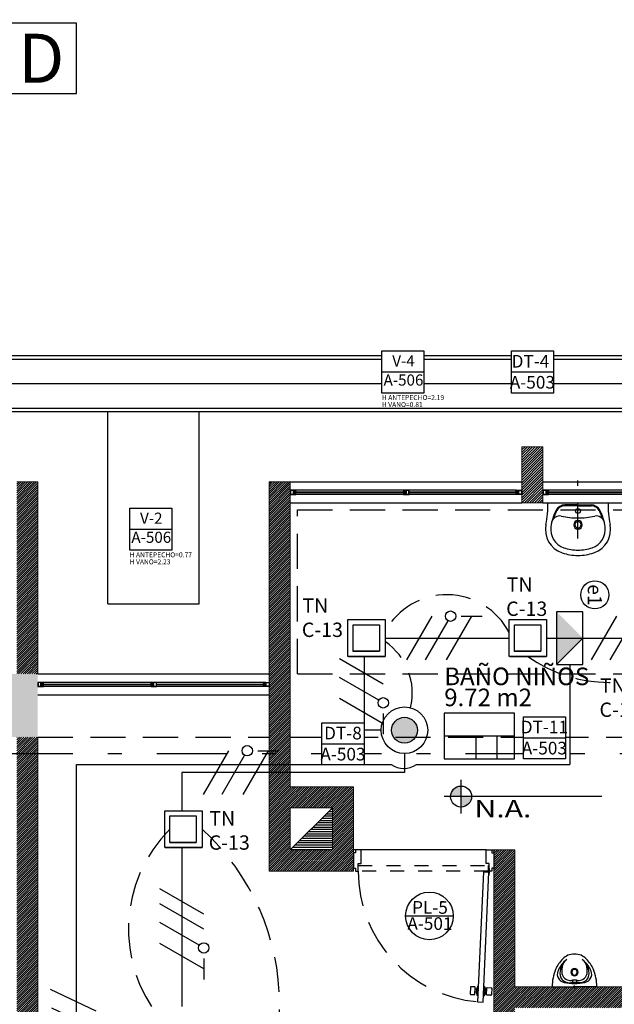
# Model space of a CAD drawing. Units: millimetres. Extents: x 3028 to 4104, y 1462 to 1838.
# Drawn here: x 3056 to 3060, y 1523 to 1530 of the extents above; entities that cross this region are included whole.
import ezdxf
from ezdxf.enums import TextEntityAlignment as Align

# ---------------------------------------------------------------- set-up
doc = ezdxf.new("R2010")
doc.units = ezdxf.units.MM
doc.set_wipeout_variables(frame=1)
for name, pattern in [('CENTER', [2, 1.25, -0.25, 0.25, -0.25]), ('DASHDOT', [1, 0.5, -0.25, 0, -0.25]), ('DASHED2', [0.375, 0.25, -0.125])]:
    doc.linetypes.add(name, pattern=pattern)
for name, color, linetype, lineweight in [('Conductores', 7, 'Continuous', 30), ('Control luminarias', 11, 'DASHED2', 30), ('EL_TUBERIA_NORMAL_PISO', 6, 'DASHED2', 9), ('JGSZ.ATELIER-MUROS', 8, 'Continuous', 0), ('JGSZ.ATELIER-TEXTO1', 8, 'Continuous', 9), ('Sensor_mov_ilum', 50, 'Continuous', 30), ('Textos ctos', 7, 'Continuous', 9), ('tuberia_ilum', 5, 'Continuous', 30)]:
    doc.layers.add(name, color=color, linetype=linetype, lineweight=lineweight)
for name, color, linetype in [('IT_2 Emergencia', 84, 'Continuous'), ('JGSZ.ATELIER-ACHURADO MUROS', 8, 'Continuous'), ('JGSZ.ATELIER-ACHURADOS1', 8, 'Continuous'), ('JGSZ.ATELIER-ANTEPECHOS', 8, 'Continuous'), ('JGSZ.ATELIER-ANTEPECHOS-1', 8, 'Continuous'), ('JGSZ.ATELIER-APARATOS', 8, 'Continuous'), ('JGSZ.ATELIER-COTAS-GENERALES', 8, 'Continuous'), ('JGSZ.ATELIER-DUCTOS HIDRAULICOS', 8, 'Continuous'), ('JGSZ.ATELIER-EJES', 8, 'DASHDOT'), ('JGSZ.ATELIER-PISOS', 8, 'Continuous'), ('JGSZ.ATELIER-PLANO7', 8, 'Continuous'), ('JGSZ.ATELIER-PROYECCION2', 8, 'DASHED2'), ('JGSZ.ATELIER-PROYECCIONES', 8, 'DASHED2'), ('JGSZ.ATELIER-PUERTAS', 8, 'Continuous'), ('JGSZ.ATELIER-REFERENCIA-DETALLES', 4, 'Continuous'), ('JGSZ.ATELIER-REFERENCIAS', 8, 'Continuous'), ('JGSZ.ATELIER-TEXTO2', 8, 'Continuous'), ('JGSZ.ATELIER-VENTANERIA', 8, 'Continuous'), ('Luminarias', 30, 'Continuous')]:
    doc.layers.add(name, color=color, linetype=linetype)
doc.layers.add('JGSZ.ATELIER-ACHURADO FONDO CONCRETO', color=7, linetype='Continuous', true_color=0xc4c4c4)
doc.layers.add('JGSZ.ATELIER-PAPER1', color=8, linetype='Continuous', plot=False)
doc.styles.add('Arial', font='arial.ttf', dxfattribs={"height": 0.087826})
doc.styles.add('ILTEC', font='arial.ttf')
doc.styles.add('JGSZ.ATELIER-3', font='GOTHIC.TTF')
doc.styles.add('texto1', font='swisscl.ttf')
pattern_1 = [(45, (-981799.592109, -612821.445298), (-0.00785772410594, 0.00785772410594), [])]

# ---------------------------------------------------------------- blocks, each defined once
blk = doc.blocks.new('TEX-EJES-VERTICAL')
blk.add_wipeout([(1103762.081, 1283442.8687), (1103762.081, 1283442.3687), (1103762.581, 1283442.3687), (1103762.581, 1283442.8687)]).dxf.layer = 'JGSZ.ATELIER-PAPER1'
at = {"layer": 'JGSZ.ATELIER-EJES', "const_width": 0.05}
blk.add_lwpolyline([(1103762.081, 1283442.3687), (1103762.081, 1283442.8687)], dxfattribs=at)
at = {"layer": 'JGSZ.ATELIER-EJES'}
blk.add_lwpolyline([(1103762.081, 1283442.8687), (1103762.081, 1283442.3687), (1103762.581, 1283442.3687), (1103762.581, 1283442.8687)], close=True, dxfattribs=at)
at = {"layer": 'JGSZ.ATELIER-EJES', "style": 'JGSZ.ATELIER-3'}
blk.add_attdef('X', text='', height=0.28, dxfattribs=at).set_placement((1103762.331, 1283442.6187), align=Align.MIDDLE_CENTER)
blk = doc.blocks.new('ACHURADOS')
at = {"layer": 'JGSZ.ATELIER-ACHURADO FONDO CONCRETO'}
h = blk.add_hatch(color=256, dxfattribs=at)
h.dxf.hatch_style = 1
h.paths.add_polyline_path([(-5.4, -1.37), (-5.85, -1.37), (-5.85, -1.82), (-5.4, -1.82)])
at = {"layer": 'JGSZ.ATELIER-ACHURADO MUROS'}
h = blk.add_hatch(dxfattribs=at)
h.set_pattern_fill('ANSI31', color=256, scale=0.0035)
h.set_pattern_definition(pattern_1)
h.paths.add_polyline_path([(-5.4, -1.37), (-5.55, -1.37), (-5.55, 0), (-5.4, 0)])
h = blk.add_hatch(dxfattribs=at)
h.set_pattern_fill('ANSI31', color=256, scale=0.0035)
h.set_pattern_definition(pattern_1)
h.paths.add_polyline_path([(-3.3, -2.625), (-3.15, -2.625), (-3.15, -2.175), (-3.3, -2.175)])
h.paths.add_polyline_path([(-3.3, -2.175), (-3.6, -2.175), (-3.6, -2.325), (-3.3, -2.325)])
h.paths.add_polyline_path([(-3.15, -2.775), (-3.6, -2.775), (-3.6, -2.625), (-3.15, -2.625)])
h.paths.add_polyline_path([(-3.75, 0), (-3.6, 0), (-3.6, -2.775), (-3.75, -2.775)])
h = blk.add_hatch(dxfattribs=at)
h.set_pattern_fill('ANSI31', color=256, scale=0.0035)
h.set_pattern_definition(pattern_1)
h.paths.add_polyline_path([(-5.4, -8.89), (-5.55, -8.89), (-5.55, -1.82), (-5.4, -1.82)])
h.paths.add_polyline_path([(-5.85, -8.89), (-5.4, -8.89), (-5.4, -9.52), (-5.55, -9.52), (-5.55, -9.04), (-5.7, -9.04), (-5.7, -9.52), (-5.85, -9.52)])
h = blk.add_hatch(dxfattribs=at)
h.set_pattern_fill('ANSI31', color=256, scale=0.0035)
h.set_pattern_definition(pattern_1)
h.paths.add_polyline_path([(0, -3.75), (-1, -3.75), (-1, -3.6), (0, -3.6)])
h.paths.add_polyline_path([(-1, -2.2), (-1.15, -2.2), (-1.15, -5.1493), (-1, -5.1493)])
h.paths.add_polyline_path([(-1.15, -3.7501), (-2, -3.7501), (-2, -3.6), (-1.15, -3.6)])
h.paths.add_polyline_path([(-2, -2.625), (-2.15, -2.625), (-2.15, -5.15), (-2, -5.15)])
h.paths.add_polyline_path([(-2, -5), (-1.8, -5), (-1.8, -5.15), (-2, -5.15)])
blk = doc.blocks.new('P1 Y 2')
at = {"layer": 'JGSZ.ATELIER-ACHURADO MUROS'}
h = blk.add_hatch(dxfattribs=at)
h.set_pattern_fill('LINE', color=8, scale=0.004, angle=45)
h.set_pattern_definition([(45, (-0.15195, 33.560798), (-0.008980256, 0.008980256), [])])
h.paths.add_polyline_path([(-18.4881, 3.5029), (-18.4881, 3.9029), (-18.3381, 3.9029), (-18.3381, 3.5029)])
at = {"layer": 'JGSZ.ATELIER-ACHURADOS1'}
h = blk.add_hatch(color=8, dxfattribs=at)
h.paths.add_polyline_path([(-18.9213, 1.4839, 0.414214), (-18.9963, 1.4089), (-18.9213, 1.4089)])
h.paths.add_polyline_path([(-18.8463, 1.4089), (-18.9213, 1.4089), (-18.9213, 1.3339, 0.414214)])
at = {"color": 8}
for p, q in [((-44.1881, 4.5529), (-15.3239, 4.5529)), ((-18.5413, 1.8404), (-19.0413, 1.8404)), ((-18.8158, 1.8404), (-18.8158, 1.6777)), ((-18.6663, 1.8404), (-18.6663, 1.6777))]:
    blk.add_line(p, q, dxfattribs=at)
blk.add_lwpolyline([(-19.0413, 1.6779), (-18.5413, 1.6779), (-18.5413, 2.0029), (-19.0413, 2.0029)], close=True, dxfattribs=at)
at = {"layer": 'JGSZ.ATELIER-ANTEPECHOS', "color": 8}
for p, q in [((-20.1381, 3.6529), (-18.4881, 3.6529)), ((-18.3381, 3.6529), (-16.6881, 3.6529)), ((-20.1381, 3.5029), (-18.4881, 3.5029)), ((-18.3381, 3.5029), (-16.6881, 3.5029))]:
    blk.add_line(p, q, dxfattribs=at)
at = {"layer": 'JGSZ.ATELIER-ANTEPECHOS-1', "color": 8}
for p, q in [((-21.9381, 2.2829), (-20.2881, 2.2829)), ((-21.9381, 2.1329), (-20.2881, 2.1329))]:
    blk.add_line(p, q, dxfattribs=at)
at = {"layer": 'JGSZ.ATELIER-APARATOS', "color": 8}
for p, q in [((-18.3023, 3.5029), (-17.8739, 3.5029)), ((-18.0881, 3.4879), (-18.182, 3.4879)), ((-18.0881, 3.4826), (-18.182, 3.4826)), ((-18.0881, 3.4879), (-17.9942, 3.4879)), ((-18.0881, 3.4826), (-17.9942, 3.4826)), ((-18.2724, 0.0529), (-18.1131, 0.0529)), ((-18.1031, 0.0529), (-18.123, 0.0529)), ((-18.1131, 0.043), (-18.1131, 0.0629)), ((-17.9537, 0.0529), (-18.1131, 0.0529))]:
    blk.add_line(p, q, dxfattribs=at)
blk.add_circle((-18.0881, 3.4447), 0.0176, dxfattribs=at)
for centre, radius, start, end in [((-19.0116, 3.4929), 0.7094, 348.30643, 0.8093), ((-17.9235, 3.2849), 0.3609, 152.8394, 172.64541), ((-17.9235, 3.2849), 0.3556, 152.8394, 163.02261), ((-18.182, 3.4175), 0.0704, 90, 152.8394), ((-18.182, 3.4175), 0.0651, 90, 152.8394), ((-17.9942, 3.4175), 0.0704, 27.1606, 90), ((-17.9942, 3.4175), 0.0651, 27.1606, 90), ((-18.2526, 3.2849), 0.3556, 16.97739, 27.1606), ((-18.2526, 3.2849), 0.3609, 7.35459, 27.1606), ((-17.1646, 3.4929), 0.7094, 179.1907, 191.69357), ((-18.2197, 3.3522), 0.0572, 140.25749, 167.2021), ((-18.2197, 3.3522), 0.0572, 77.47978, 140.25749), ((-18.0881, 3.9447), 0.5498, 257.47978, 270), ((-18.0881, 3.3465), 0.0307, 90, 270), ((-18.0881, 3.3462), 0.0307, 90, 270), ((-18.0881, 3.9447), 0.5498, 270, 282.52022), ((-18.0881, 3.3465), 0.0307, 270, 90), ((-17.9565, 3.3522), 0.0572, 39.74251, 102.52022), ((-17.9565, 3.3522), 0.0572, 12.7979, 39.74251), ((-18.1446, 3.3134), 0.176, 168.30643, 251.27764), ((-18.1446, 3.3134), 0.138, 171.67718, 251.27764), ((-18.0881, 3.3465), 0.022, 89.99998, 270.00002), ((-18.0881, 3.3465), 0.022, 269.99998, 90.00002), ((-18.0316, 3.3134), 0.138, 288.72236, 8.32282), ((-18.0316, 3.3134), 0.176, 288.72236, 11.69357), ((-18.0881, 3.4801), 0.314, 251.27764, 270), ((-18.0881, 3.4801), 0.314, 270, 288.72236), ((-18.0881, 3.4801), 0.352, 251.27764, 270), ((-18.0881, 3.4801), 0.352, 270, 288.72236), ((-18.1131, 0.1669), 0.1195, 89.99902, 135.93449), ((-18.1131, 0.1669), 0.1195, 44.06355, 89.99902), ((-18.0272, 0.0838), 0.239, 135.93449, 157.24362), ((-18.1989, 0.0838), 0.239, 22.75443, 44.06355), ((-17.9537, 0.0529), 0.3187, 157.24362, 179.99902), ((-18.2724, 0.0529), 0.3187, 359.99902, 22.75442)]:
    blk.add_arc(centre, radius, start, end, dxfattribs=at)
at = {"layer": 'JGSZ.ATELIER-DUCTOS HIDRAULICOS', "color": 8}
blk.add_line((-19.8381, 1.3279), (-20.1381, 1.0279), dxfattribs=at)
at = {"layer": 'JGSZ.ATELIER-DUCTOS HIDRAULICOS', "color": 8, "linetype": 'Continuous'}
for p, q in [((-19.8381, 1.2683), (-19.8976, 1.2683)), ((-19.8381, 1.2842), (-19.8817, 1.2842)), ((-19.8381, 1.3001), (-19.8659, 1.3001)), ((-19.8381, 1.316), (-19.85, 1.316)), ((-19.8381, 1.2048), (-19.9611, 1.2048)), ((-19.8381, 1.2207), (-19.9452, 1.2207)), ((-19.8381, 1.2366), (-19.9294, 1.2366)), ((-19.8381, 1.2525), (-19.9135, 1.2525)), ((-19.8381, 1.1255), (-20.0405, 1.1255)), ((-19.8381, 1.1413), (-20.0246, 1.1413)), ((-19.8381, 1.1572), (-20.0087, 1.1572)), ((-19.8381, 1.1731), (-19.9929, 1.1731)), ((-19.8381, 1.189), (-19.977, 1.189)), ((-19.8381, 1.062), (-20.104, 1.062)), ((-19.8381, 1.0778), (-20.0881, 1.0778)), ((-19.8381, 1.0937), (-20.0722, 1.0937)), ((-19.8381, 1.1096), (-20.0564, 1.1096)), ((-19.8381, 1.0302), (-20.1357, 1.0302)), ((-19.8381, 1.0461), (-20.1199, 1.0461))]:
    blk.add_line(p, q, dxfattribs=at)
at = {"layer": 'JGSZ.ATELIER-EJES'}
blk.add_line((-47.489, 1.7158), (-10.6241, 1.7158), dxfattribs=at)
at = {"layer": 'JGSZ.ATELIER-MUROS', "color": 8}
for p, q in [((-21.9381, 3.6529), (-22.0881, 3.6529)), ((-21.9381, 2.2829), (-21.9381, 3.6529)), ((-21.9381, -5.8671), (-21.9381, 1.8329))]:
    blk.add_line(p, q, dxfattribs=at)
at = {"layer": 'JGSZ.ATELIER-MUROS', "color": 8, "linetype": 'ByBlock'}
for p, q in [((-20.2881, 0.8779), (-20.2881, 3.6529)), ((-20.1381, 3.6529), (-20.2881, 3.6529)), ((-20.1381, 1.4779), (-20.1381, 3.6529)), ((-20.1381, 1.4779), (-19.6881, 1.4779)), ((-19.6881, 1.4779), (-19.6881, 1.0279)), ((-20.1381, 1.3279), (-20.1381, 1.0279)), ((-20.1381, 1.3279), (-19.8381, 1.3279)), ((-19.8381, 1.3279), (-19.8381, 1.0279)), ((-20.1381, 1.0279), (-19.8381, 1.0279)), ((-19.6881, 0.8779), (-19.6881, 1.0279)), ((-18.5381, 1.0279), (-18.6881, 1.0279)), ((-18.6881, -1.4971), (-18.6881, 1.0279)), ((-18.5381, 0.0529), (-18.5381, 1.0279)), ((-19.6881, 0.8779), (-20.2881, 0.8779)), ((-17.6881, 0.053), (-18.5381, 0.0529))]:
    blk.add_line(p, q, dxfattribs=at)
at = {"layer": 'JGSZ.ATELIER-MUROS', "color": 8}
blk.add_lwpolyline([(-18.4881, 3.5029), (-18.4881, 3.9029), (-18.3381, 3.9029), (-18.3381, 3.5029)], close=True, dxfattribs=at)
at = {"layer": 'JGSZ.ATELIER-PISOS', "color": 8}
for p, q in [((-44.1881, 4.5529), (-15.3239, 4.5529)), ((-44.1881, 4.5279), (-15.3173, 4.5279)), ((-44.1881, 4.3529), (-15.2715, 4.3529)), ((-44.1881, 4.1779), (-15.2256, 4.1779)), ((-44.1881, 4.1529), (-21.4381, 4.1529)), ((-21.4381, 2.7829), (-21.4381, 4.1529)), ((-21.4381, 4.1529), (-15.2191, 4.1529)), ((-20.7881, 2.7829), (-20.7881, 4.1529)), ((-21.4381, 2.7829), (-20.7881, 2.7829)), ((-19.6744, 1.0279), (-19.6881, 1.0279)), ((-18.7429, 1.0279), (-19.6333, 1.0279)), ((-18.7018, 1.0279), (-18.6881, 1.0279))]:
    blk.add_line(p, q, dxfattribs=at)
at = {"layer": 'JGSZ.ATELIER-PLANO7', "color": 8}
for p, q in [((-18.1266, 0.0999), (-18.1266, 0.084)), ((-18.0995, 0.0999), (-18.1266, 0.0999)), ((-18.0995, 0.084), (-18.1266, 0.084)), ((-18.0995, 0.0999), (-18.0995, 0.084))]:
    blk.add_line(p, q, dxfattribs=at)
for centre, radius, start, end in [((-18.0539, 0.0943), 0.1909, 131.15591, 158.59325), ((-18.1016, 0.1531), 0.1153, 125.66592, 190.46616), ((-18.1228, 0.1817), 0.0797, 126.5083, 167.48312), ((-18.1245, 0.1531), 0.1153, 349.53189, 54.33212), ((-18.1033, 0.1817), 0.0797, 12.51493, 53.48975), ((-18.1723, 0.0943), 0.1909, 21.4048, 48.84213), ((-18.176, 0.1422), 0.0597, 158.59325, 259.77552), ((-18.045, 0.1645), 0.1593, 167.48312, 179.22262), ((-18.1247, 0.1656), 0.0797, 179.22262, 197.97077), ((-18.1398, 0.1606), 0.0637, 197.97077, 274.48266), ((-18.1131, 0.1565), 0.0259, 89.99902, 269.99902), ((-18.1131, 0.1565), 0.0199, 89.99902, 269.99902), ((-18.1131, 0.1565), 0.0259, 269.99902, 89.99902), ((-18.1131, 0.1565), 0.0199, 269.99902, 89.99902), ((-18.0863, 0.1606), 0.0637, 265.51539, 342.02728), ((-18.0501, 0.1422), 0.0597, 280.22253, 21.4048), ((-18.1014, 0.1656), 0.0797, 342.02728, 0.77542), ((-18.1811, 0.1645), 0.1593, 0.77542, 12.51493), ((-18.1562, 0.143), 0.0597, 190.46614, 254.49764), ((-18.1131, 0.4911), 0.4143, 259.77552, 269.99902), ((-18.1466, 0.1776), 0.0956, 254.49764, 282.08862), ((-18.1131, -0.1809), 0.2788, 92.78306, 94.48266), ((-18.1131, 0.4911), 0.4143, 269.99902, 280.22253), ((-18.1131, -0.1809), 0.2788, 85.51539, 87.21499), ((-18.0995, 0.0792), 0.00478, 78.49319, 89.99902), ((-18.0795, 0.1776), 0.0956, 258.49319, 285.5004), ((-18.0699, 0.143), 0.0597, 285.5004, 349.53191)]:
    blk.add_arc(centre, radius, start, end, dxfattribs=at)
at = {"layer": 'JGSZ.ATELIER-PROYECCION2', "color": 8}
for p, q in [((-20.0881, 2.2829), (-20.0881, 3.4529)), ((-20.0881, 3.4529), (-16.9881, 3.4529)), ((-20.0881, 2.2829), (-17.0381, 2.2829)), ((-21.9381, 1.8329), (-20.2881, 1.8329)), ((-20.1381, 1.8329), (-17.0381, 1.8329))]:
    blk.add_line(p, q, dxfattribs=at)
at = {"layer": 'JGSZ.ATELIER-PROYECCION2', "color": 8, "ltscale": 0.1}
blk.add_lwpolyline([(-19.6538, 0.8779), (-19.6538, 0.9179), (-18.7273, 0.9179), (-18.7273, 0.8779)], close=True, dxfattribs=at)
at = {"layer": 'JGSZ.ATELIER-PROYECCION2', "color": 8}
blk.add_arc((-18.7223, 0.8743), 0.9315, 179.78175, 265.00737, dxfattribs=at)
at = {"layer": 'JGSZ.ATELIER-PROYECCIONES', "color": 8}
blk.add_line((-18.0881, 3.2483), (-18.0881, 3.6624), dxfattribs=at)
at = {"layer": 'JGSZ.ATELIER-PUERTAS', "color": 8}
for p, q in [((-19.6744, 1.0073), (-19.6881, 1.0073)), ((-19.6881, 1.0073), (-19.6881, 0.8984)), ((-19.6333, 1.0279), (-19.6744, 1.0279)), ((-19.6744, 1.0279), (-19.6744, 1.0073)), ((-19.6333, 0.9327), (-19.6333, 1.0279)), ((-18.7429, 0.9327), (-18.7429, 1.0279)), ((-18.7429, 1.0279), (-18.7018, 1.0279)), ((-18.7018, 1.0279), (-18.7018, 1.0073)), ((-18.7018, 1.0073), (-18.6881, 1.0073)), ((-18.6881, 1.0073), (-18.6881, 0.8984)), ((-19.6538, 0.8779), (-19.6538, 0.9327)), ((-19.6538, 0.9327), (-19.6333, 0.9327)), ((-18.7223, 0.9327), (-18.7429, 0.9327)), ((-18.7223, 0.8779), (-18.7223, 0.9327)), ((-19.6881, 0.8984), (-19.6744, 0.8984)), ((-19.6744, 0.8984), (-19.6744, 0.8779)), ((-19.6744, 0.8779), (-19.6538, 0.8779)), ((-18.7627, 0.8713), (-18.8034, -0.0545)), ((-18.7635, -0.0563), (-18.7228, 0.8695)), ((-18.7625, 0.8713), (-18.7228, 0.8695)), ((-18.7018, 0.8779), (-18.7223, 0.8779)), ((-18.7018, 0.8984), (-18.7018, 0.8779)), ((-18.6881, 0.8984), (-18.7018, 0.8984)), ((-18.8034, -0.0545), (-18.7635, -0.0563))]:
    blk.add_line(p, q, dxfattribs=at)
at = {"layer": 'JGSZ.ATELIER-PUERTAS', "color": 8, "linetype": 'Continuous'}
for p, q in [((-18.7256, 0.8711), (-18.7256, 0.897)), ((-18.7256, 0.897), (-18.7223, 0.897)), ((-18.7235, 0.8485), (-18.7225, 0.8697)), ((-18.7202, 0.8484), (-18.7235, 0.8485)), ((-18.7223, 0.897), (-18.7223, 0.8779)), ((-18.7202, 0.8484), (-18.7191, 0.8727)), ((-18.8545, 0.0502), (-18.8566, 0.0013)), ((-18.8229, 0.0516), (-18.8516, 0.0528)), ((-18.8225, -0.0002), (-18.8203, 0.0487)), ((-18.8219, 0.0134), (-18.8209, 0.0351)), ((-18.812, 0.0129), (-18.8219, 0.0134)), ((-18.8209, 0.0351), (-18.8105, 0.0347)), ((-18.8103, 0.0391), (-18.8117, 0.0075)), ((-18.8117, 0.0075), (-18.8055, -0.0092)), ((-18.8026, 0.0566), (-18.8103, 0.0391)), ((-18.8055, -0.0092), (-18.8026, 0.0566)), ((-18.8026, 0.0566), (-18.7986, 0.0564)), ((-18.7544, 0.0545), (-18.7587, 0.0547)), ((-18.7573, -0.0113), (-18.7544, 0.0545)), ((-18.7496, 0.0047), (-18.7573, -0.0113)), ((-18.7544, 0.0545), (-18.7482, 0.0364)), ((-18.7482, 0.0364), (-18.7496, 0.0047)), ((-18.7489, 0.0101), (-18.739, 0.0097)), ((-18.738, 0.0315), (-18.7484, 0.0319)), ((-18.7396, -0.0039), (-18.7374, 0.0451)), ((-18.739, 0.0097), (-18.738, 0.0315)), ((-18.7346, 0.0477), (-18.7059, 0.0464)), ((-18.7033, 0.0436), (-18.7054, -0.0054)), ((-18.854, -0.0016), (-18.8253, -0.0029)), ((-18.8015, -0.0094), (-18.8055, -0.0092)), ((-18.7616, -0.0111), (-18.7573, -0.0113)), ((-18.7083, -0.008), (-18.737, -0.0067))]:
    blk.add_line(p, q, dxfattribs=at)
for radius in [0.00356, 0.00324]:
    blk.add_circle((-18.7223, 0.8743), radius, dxfattribs=at)
for centre, start, end in [((-18.8539, 0.0011), 177.4825, 267.4825), ((-18.8517, 0.0501), 87.4825, 177.4825), ((-18.823, 0.0488), 357.4825, 87.4825), ((-18.7347, 0.045), 87.4825, 177.4825), ((-18.706, 0.0437), 357.4825, 87.4825), ((-18.8252, -0.0001), 267.4825, 357.4825), ((-18.7368, -0.004), 177.4825, 267.4825), ((-18.7081, -0.0053), 267.4825, 357.4825)]:
    blk.add_arc(centre, 0.00273, start, end, dxfattribs=at)
at = {"layer": 'JGSZ.ATELIER-REFERENCIAS', "color": 8}
for p, q in [((-18.9213, 1.2889), (-18.9213, 1.5289)), ((-17.9183, 1.4089), (-19.0413, 1.4089)), ((-19.3167, 0.5574), (-18.9767, 0.5574))]:
    blk.add_line(p, q, dxfattribs=at)
for centre, radius in [((-18.9213, 1.4089), 0.075), ((-19.1467, 0.5579), 0.17)]:
    blk.add_circle(centre, radius, dxfattribs=at)
at = {"layer": 'JGSZ.ATELIER-VENTANERIA', "color": 8}
for p, q in [((-18.5281, 3.5929), (-20.0981, 3.5929)), ((-20.0961, 3.5809), (-19.3233, 3.5809)), ((-19.291, 3.5809), (-18.5301, 3.5809)), ((-16.7281, 3.5929), (-18.2981, 3.5929)), ((-18.2961, 3.5809), (-17.5233, 3.5809)), ((-18.5281, 3.5629), (-20.0981, 3.5629)), ((-19.3233, 3.5749), (-20.0961, 3.5749)), ((-18.5301, 3.5749), (-19.291, 3.5749)), ((-16.7281, 3.5629), (-18.2981, 3.5629)), ((-17.5233, 3.5749), (-18.2961, 3.5749)), ((-20.3281, 2.2229), (-21.8981, 2.2229)), ((-20.3281, 2.1929), (-21.8981, 2.1929)), ((-21.8961, 2.2109), (-21.1233, 2.2109)), ((-21.1233, 2.2049), (-21.8961, 2.2049)), ((-21.091, 2.2109), (-20.3301, 2.2109)), ((-20.3301, 2.2049), (-21.091, 2.2049))]:
    blk.add_line(p, q, dxfattribs=at)
at = {"layer": 'JGSZ.ATELIER-VENTANERIA', "color": 8, "flags": 128}
for points in [[(-20.0981, 3.5629), (-20.0981, 3.5709), (-20.1001, 3.5709), (-20.1001, 3.5649), (-20.114, 3.5649), (-20.114, 3.5909), (-20.1001, 3.5909), (-20.1001, 3.5849), (-20.0981, 3.5849), (-20.0981, 3.5929), (-20.116, 3.5929), (-20.1381, 3.5929), (-20.1381, 3.5629), (-20.1201, 3.5629)], [(-20.1361, 3.5649), (-20.116, 3.5649), (-20.116, 3.5909), (-20.1361, 3.5909)], [(-20.1088, 3.5709), (-20.1001, 3.5709), (-20.0961, 3.5709), (-20.0961, 3.5749), (-20.1058, 3.5749), (-20.1058, 3.5809), (-20.0961, 3.5809), (-20.0961, 3.5849), (-20.1001, 3.5849), (-20.1088, 3.5849), (-20.1088, 3.5749)], [(-19.3203, 3.5849), (-19.329, 3.5849), (-19.333, 3.5849), (-19.333, 3.5809), (-19.3233, 3.5809), (-19.3233, 3.5749), (-19.333, 3.5749), (-19.333, 3.5709), (-19.329, 3.5709), (-19.3203, 3.5709), (-19.3203, 3.5809)], [(-19.331, 3.5929), (-19.331, 3.5849), (-19.329, 3.5849), (-19.329, 3.5909), (-19.3151, 3.5909), (-19.3151, 3.5649), (-19.329, 3.5649), (-19.329, 3.5709), (-19.331, 3.5709), (-19.331, 3.5629), (-19.3131, 3.5629), (-19.291, 3.5629), (-19.291, 3.5929), (-19.309, 3.5929)], [(-19.293, 3.5909), (-19.3131, 3.5909), (-19.3131, 3.5649), (-19.293, 3.5649)], [(-18.5174, 3.5709), (-18.5261, 3.5709), (-18.5301, 3.5709), (-18.5301, 3.5749), (-18.5204, 3.5749), (-18.5204, 3.5809), (-18.5301, 3.5809), (-18.5301, 3.5849), (-18.5261, 3.5849), (-18.5174, 3.5849), (-18.5174, 3.5749)], [(-18.5281, 3.5629), (-18.5281, 3.5709), (-18.5261, 3.5709), (-18.5261, 3.5649), (-18.5121, 3.5649), (-18.5121, 3.5909), (-18.5261, 3.5909), (-18.5261, 3.5849), (-18.5281, 3.5849), (-18.5281, 3.5929), (-18.5101, 3.5929), (-18.4881, 3.5929), (-18.4881, 3.5629), (-18.506, 3.5629)], [(-18.4901, 3.5649), (-18.5101, 3.5649), (-18.5101, 3.5909), (-18.4901, 3.5909)], [(-18.2981, 3.5629), (-18.2981, 3.5709), (-18.3001, 3.5709), (-18.3001, 3.5649), (-18.314, 3.5649), (-18.314, 3.5909), (-18.3001, 3.5909), (-18.3001, 3.5849), (-18.2981, 3.5849), (-18.2981, 3.5929), (-18.316, 3.5929), (-18.3381, 3.5929), (-18.3381, 3.5629), (-18.3201, 3.5629)], [(-18.3361, 3.5649), (-18.316, 3.5649), (-18.316, 3.5909), (-18.3361, 3.5909)], [(-18.3088, 3.5709), (-18.3001, 3.5709), (-18.2961, 3.5709), (-18.2961, 3.5749), (-18.3058, 3.5749), (-18.3058, 3.5809), (-18.2961, 3.5809), (-18.2961, 3.5849), (-18.3001, 3.5849), (-18.3088, 3.5849), (-18.3088, 3.5749)], [(-21.8981, 2.1929), (-21.8981, 2.2009), (-21.9001, 2.2009), (-21.9001, 2.1949), (-21.914, 2.1949), (-21.914, 2.2209), (-21.9001, 2.2209), (-21.9001, 2.2149), (-21.8981, 2.2149), (-21.8981, 2.2229), (-21.916, 2.2229), (-21.9381, 2.2229), (-21.9381, 2.1929), (-21.9201, 2.1929)], [(-21.9361, 2.1949), (-21.916, 2.1949), (-21.916, 2.2209), (-21.9361, 2.2209)], [(-21.9088, 2.2009), (-21.9001, 2.2009), (-21.8961, 2.2009), (-21.8961, 2.2049), (-21.9058, 2.2049), (-21.9058, 2.2109), (-21.8961, 2.2109), (-21.8961, 2.2149), (-21.9001, 2.2149), (-21.9088, 2.2149), (-21.9088, 2.2049)], [(-21.1203, 2.2149), (-21.129, 2.2149), (-21.133, 2.2149), (-21.133, 2.2109), (-21.1233, 2.2109), (-21.1233, 2.2049), (-21.133, 2.2049), (-21.133, 2.2009), (-21.129, 2.2009), (-21.1203, 2.2009), (-21.1203, 2.2109)], [(-21.131, 2.2229), (-21.131, 2.2149), (-21.129, 2.2149), (-21.129, 2.2209), (-21.1151, 2.2209), (-21.1151, 2.1949), (-21.129, 2.1949), (-21.129, 2.2009), (-21.131, 2.2009), (-21.131, 2.1929), (-21.1131, 2.1929), (-21.091, 2.1929), (-21.091, 2.2229), (-21.109, 2.2229)], [(-21.093, 2.2209), (-21.1131, 2.2209), (-21.1131, 2.1949), (-21.093, 2.1949)], [(-20.3174, 2.2009), (-20.3261, 2.2009), (-20.3301, 2.2009), (-20.3301, 2.2049), (-20.3204, 2.2049), (-20.3204, 2.2109), (-20.3301, 2.2109), (-20.3301, 2.2149), (-20.3261, 2.2149), (-20.3174, 2.2149), (-20.3174, 2.2049)], [(-20.3281, 2.1929), (-20.3281, 2.2009), (-20.3261, 2.2009), (-20.3261, 2.1949), (-20.3121, 2.1949), (-20.3121, 2.2209), (-20.3261, 2.2209), (-20.3261, 2.2149), (-20.3281, 2.2149), (-20.3281, 2.2229), (-20.3101, 2.2229), (-20.2881, 2.2229), (-20.2881, 2.1929), (-20.306, 2.1929)], [(-20.2901, 2.1949), (-20.3101, 2.1949), (-20.3101, 2.2209), (-20.2901, 2.2209)]]:
    blk.add_lwpolyline(points, close=True, dxfattribs=at)
at = {"layer": 'JGSZ.ATELIER-EJES'}
ref = blk.add_blockref('TEX-EJES-VERTICAL', (-1103781.9312, -1283437.9354), dxfattribs=dict(at, rotation=0.000103248346434))
ref.add_attrib('X', 'D', dxfattribs={"height": 0.35, "rotation": 0.0001, "style": 'JGSZ.ATELIER-3'}).set_placement((-21.9131, 6.6723), align=Align.MIDDLE_CENTER)
at = {"layer": 'JGSZ.ATELIER-MUROS', "color": 8}
blk.add_blockref('ACHURADOS', (-16.5381, 3.6529), dxfattribs=at)
at = {"color": 8, "style": 'texto1'}
for tag, height, p in [('10', 0.1191, (-43.1562, 3.922)), ('10', 0.1191, (-33.1203, 3.922)), ('10', 0.1191, (-16.1701, 3.922)), ('D-01', 0.09, (-43.2884, 3.7584)), ('M1', 0.09, (-43.1059, 3.7584)), ('C1', 0.09, (-42.962, 3.7584)), ('D-01', 0.09, (-33.2525, 3.7584)), ('M1', 0.09, (-33.0701, 3.7584)), ('C1', 0.09, (-32.9262, 3.7584)), ('D-01', 0.09, (-16.3023, 3.7584)), ('M1', 0.09, (-16.1199, 3.7584)), ('C1', 0.09, (-15.976, 3.7584)), ('10', 0.1191, (-29.9403, 3.2058)), ('D-01', 0.09, (-30.0725, 3.0422)), ('M1', 0.09, (-29.8901, 3.0422)), ('C1', 0.09, (-29.7461, 3.0422)), ('10', 0.1191, (-18.7913, 1.9228)), ('D-01', 0.09, (-18.9235, 1.7592)), ('M1', 0.09, (-18.741, 1.7592)), ('C1', 0.09, (-18.5971, 1.7592)), ('10', 0.1191, (-21.442, -0.967, 0)), ('D-01', 0.09, (-21.5742, -1.1307, 0)), ('M1', 0.09, (-21.3918, -1.1307, 0)), ('C1', 0.09, (-21.2479, -1.1307, 0)), ('10', 0.1191, (-18.7913, -2.1058)), ('D-01', 0.09, (-18.9235, -2.2695)), ('M1', 0.09, (-18.741, -2.2695)), ('C1', 0.09, (-18.5971, -2.2695)), ('10', 0.1191, (-35.9592, -3.8309)), ('10', 0.1191, (-33.589, -3.8309)), ('10', 0.1191, (-23.2977, -3.8309)), ('D-01', 0.09, (-36.0914, -3.9945)), ('M1', 0.09, (-35.9089, -3.9945)), ('C1', 0.09, (-35.765, -3.9945)), ('D-01', 0.09, (-33.7213, -3.9945)), ('M1', 0.09, (-33.5388, -3.9945)), ('C1', 0.09, (-33.3949, -3.9945)), ('D-01', 0.09, (-23.4299, -3.9945)), ('M1', 0.09, (-23.2475, -3.9945)), ('C1', 0.09, (-23.1036, -3.9945)), ('10', 0.1191, (-16.1701, -5.5933)), ('10', 0.1191, (-18.8497, -5.6712)), ('D-01', 0.09, (-16.3023, -5.7569)), ('M1', 0.09, (-16.1199, -5.7569)), ('C1', 0.09, (-15.976, -5.7569)), ('D-01', 0.09, (-18.9819, -5.8348)), ('M1', 0.09, (-18.7994, -5.8348)), ('C1', 0.09, (-18.6555, -5.8348)), ('10', 0.1191, (-39.2497, -6.7192)), ('D-01', 0.09, (-39.3819, -6.8828)), ('M1', 0.09, (-39.1995, -6.8828)), ('C1', 0.09, (-39.0556, -6.8828)), ('10', 0.1191, (-39.2497, -8.859)), ('D-01', 0.09, (-39.3819, -9.0226)), ('M1', 0.09, (-39.1995, -9.0226)), ('C1', 0.09, (-39.0556, -9.0226)), ('10', 0.1191, (-18.8497, -9.5028)), ('D-01', 0.09, (-18.9819, -9.6664)), ('M1', 0.09, (-18.7994, -9.6664)), ('C1', 0.09, (-18.6555, -9.6664))]:
    blk.add_attdef(tag, text='', height=height, rotation=0.00001, dxfattribs=at).set_placement(p, align=Align.MIDDLE)
at = {"layer": 'JGSZ.ATELIER-TEXTO1', "color": 8, "style": 'JGSZ.ATELIER-3'}
for s, p in [('H VANO=0.81', (-19.4857, 4.1858)), ('H VANO=2.23', (-21.283, 3.0648))]:
    blk.add_text(s, height=0.035, rotation=359.99842, dxfattribs=at).set_placement(p)
at = {"layer": 'JGSZ.ATELIER-TEXTO1', "color": 8, "style": 'texto1', "width": 1.27257}
blk.add_text('N.A.', height=0.124, dxfattribs=at).set_placement((-18.8263, 1.2607))
at = {"layer": 'JGSZ.ATELIER-TEXTO1', "color": 8, "style": 'texto1', "width": 2.369188}
for p, p2 in [((-18.8263, 1.4395), (-18.1325, 1.447)), ((-21.4771, -1.4445, 0), (-20.7833, -1.4369, 0)), ((-18.8263, -2.5892), (-18.1325, -2.5816)), ((-35.9942, -4.3142), (-35.3005, -4.3067)), ((-33.6241, -4.3142), (-32.9303, -4.3067)), ((-23.3328, -4.3142), (-22.639, -4.3067)), ((-18.0004, -5.7654), (-17.3066, -5.7578)), ((-39.2848, -7.1967), (-38.591, -7.1891)), ((-21.1593, -7.1865), (-20.4655, -7.1789)), ((-16.2953, -7.1865), (-15.6015, -7.1789)), ((-16.2953, -9.1365), (-15.6015, -9.1289)), ((-39.2848, -9.3365), (-38.591, -9.3289)), ((-33.1684, -9.4865), (-32.4746, -9.4789)), ((-26.3073, -9.4865), (-25.6135, -9.4789)), ((-23.7407, -11.7865), (-23.0469, -11.7789)), ((-13.179, -11.7865), (-12.4853, -11.7789)), ((-23.7407, -14.0865), (-23.0469, -14.0789)), ((-39.2848, -14.9248), (-38.591, -14.9172))]:
    blk.add_attdef('PISO', text='', height=0.124, rotation=0.62629, dxfattribs=at).set_placement(p, p2, align=Align.FIT)
at = {"layer": 'JGSZ.ATELIER-TEXTO1', "color": 8, "style": 'texto1', "width": 1.434342}
for p, p2 in [((-18.4213, 1.2525), (-17.9144, 1.2525)), ((-21.0721, -1.6315, 0), (-20.5652, -1.6315, 0)), ((-18.4213, -2.7762), (-17.9144, -2.7762)), ((-35.5892, -4.5012), (-35.0823, -4.5012)), ((-33.2191, -4.5012), (-32.7122, -4.5012)), ((-22.9278, -4.5012), (-22.4209, -4.5012)), ((-17.5954, -5.9524), (-17.0885, -5.9524)), ((-38.8797, -7.3837), (-38.3729, -7.3837)), ((-20.7543, -7.3735), (-20.2474, -7.3735)), ((-15.8902, -7.3735), (-15.3834, -7.3735)), ((-15.8902, -9.3235), (-15.3834, -9.3235)), ((-38.8797, -9.5235), (-38.3729, -9.5235)), ((-32.7634, -9.6735), (-32.2565, -9.6735)), ((-25.9023, -9.6735), (-25.3954, -9.6735)), ((-23.3356, -11.9735), (-22.8287, -11.9735)), ((-12.774, -11.9735), (-12.2671, -11.9735)), ((-23.3356, -14.2735), (-22.8287, -14.2735)), ((-38.8797, -15.1118), (-38.3729, -15.1118))]:
    blk.add_attdef('NIVEL', text='', height=0.124, dxfattribs=at).set_placement(p, p2, align=Align.FIT)
at = {"layer": 'JGSZ.ATELIER-TEXTO2', "color": 8, "style": 'texto1'}
for s, p in [('BAÑO NIÑOS', (-19.0413, 2.2029)), ('9.72 m2', (-19.0413, 2.0529))]:
    blk.add_text(s, height=0.12564, rotation=0.00001, dxfattribs=at).set_placement(p)
at = {"layer": 'JGSZ.ATELIER-TEXTO2', "color": 8, "linetype": 'CENTER', "style": 'texto1'}
for s, p in [('PL-5', (-19.1431, 0.5735)), ('A-501', (-19.1433, 0.4585))]:
    blk.add_text(s, height=0.09, rotation=359.76798, dxfattribs=at).set_placement(p, align=Align.CENTER)
at = {"color": 8, "lineweight": 0}
for points in [[(-19.4857, 4.5858), (-19.1857, 4.5858), (-19.1857, 4.2858), (-19.4857, 4.2858)], [(-18.5631, 4.5858), (-18.2631, 4.5858), (-18.2631, 4.2858), (-18.5631, 4.2858)], [(-21.283, 3.4648), (-20.983, 3.4648), (-20.983, 3.1648), (-21.283, 3.1648)], [(-18.4776, 1.9779), (-18.1776, 1.9779), (-18.1776, 1.6779), (-18.4776, 1.6779)], [(-19.9131, 1.9349), (-19.6131, 1.9349), (-19.6131, 1.6349), (-19.9131, 1.6349)]]:
    blk.add_wipeout(points, dxfattribs=at).dxf.layer = 'JGSZ.ATELIER-REFERENCIA-DETALLES'
at = {"layer": 'JGSZ.ATELIER-REFERENCIAS', "color": 8}
for p, q in [((-19.4857, 4.4358), (-19.1857, 4.4358)), ((-18.5631, 4.4358), (-18.2631, 4.4358)), ((-21.283, 3.3148), (-20.983, 3.3148)), ((-18.4775, 1.8279), (-18.1776, 1.8279)), ((-19.9131, 1.7849), (-19.6131, 1.7849))]:
    blk.add_line(p, q, dxfattribs=at)
for points in [[(-19.4857, 4.5858), (-19.1857, 4.5858), (-19.1857, 4.2858), (-19.4857, 4.2858)], [(-18.5631, 4.5858), (-18.2631, 4.5858), (-18.2631, 4.2858), (-18.5631, 4.2858)], [(-21.283, 3.4648), (-20.983, 3.4648), (-20.983, 3.1648), (-21.283, 3.1648)], [(-18.4776, 1.9779), (-18.1776, 1.9779), (-18.1776, 1.6779), (-18.4776, 1.6779)], [(-19.9131, 1.9349), (-19.6131, 1.9349), (-19.6131, 1.6349), (-19.9131, 1.6349)]]:
    blk.add_lwpolyline(points, close=True, dxfattribs=at)
at = {"layer": 'JGSZ.ATELIER-TEXTO1', "color": 8, "style": 'JGSZ.ATELIER-3'}
for s, p in [('H ANTEPECHO=2.19', (-19.4857, 4.2358)), ('H ANTEPECHO=0.77', (-21.283, 3.1148))]:
    blk.add_text(s, height=0.035, rotation=359.99842, dxfattribs=at).set_placement(p)
at = {"layer": 'JGSZ.ATELIER-TEXTO2', "color": 8, "linetype": 'CENTER', "style": 'texto1'}
for s, p in [('V-4', (-19.3316, 4.4748)), ('A-506', (-19.3316, 4.3387)), ('V-2', (-21.1289, 3.3537)), ('A-506', (-21.1289, 3.2176))]:
    blk.add_text(s, height=0.07941, rotation=0.0583, dxfattribs=at).set_placement(p, align=Align.CENTER)
for s, p in [('DT-4 ', (-18.4131, 4.4672)), ('A-503', (-18.4131, 4.3172)), ('DT-8', (-19.7631, 1.8163)), ('DT-11', (-18.3276, 1.8593)), ('A-503', (-19.7631, 1.6663)), ('A-503', (-18.3276, 1.7093))]:
    blk.add_text(s, height=0.09, dxfattribs=at).set_placement(p, align=Align.CENTER)
blk = doc.blocks.new('Sensor_mov_ilum')
at = {"layer": 'Sensor_mov_ilum'}
h = blk.add_hatch(color=256, dxfattribs=at)
h.dxf.hatch_style = 1
edge = h.paths.add_edge_path()
edge.add_arc((186.2832, 153.1819), 0.1189, 0, 360)
at = {"layer": 'Sensor_mov_ilum', "color": 1}
for radius in [0.2145, 0.1189]:
    blk.add_circle((186.2832, 153.1819), radius, dxfattribs=at)
blk = doc.blocks.new('Electrocontrol led 15W')
for p, q in [((977979.2608, 665155.2661), (977979.5233, 665155.2661)), ((977979.297, 665155.2292), (977979.4858, 665155.2292)), ((977979.2642, 665155.0036), (977979.5267, 665155.0036)), ((977979.2959, 665155.0404), (977979.4847, 665155.0404))]:
    blk.add_line(p, q)
at = {"layer": 'Luminarias'}
for points in [[(977979.2608, 665155.2661), (977979.5267, 665155.2661), (977979.5267, 665155.0036), (977979.2608, 665155.0036)], [(977979.297, 665155.2292), (977979.4847, 665155.2292), (977979.4847, 665155.0404), (977979.297, 665155.0404)]]:
    blk.add_lwpolyline(points, close=True, dxfattribs=at)
blk = doc.blocks.new('TEXTO CTO')
at = {"layer": 'Textos ctos', "style": 'Arial'}
for tag, p in [('T-AC-P1_001', (211.7778, -50.2391)), ('T-AC-P1_002', (211.7741, -50.4117))]:
    blk.add_attdef(tag, p, '', height=0.1025, dxfattribs=at)
blk = doc.blocks.new('3F')
at = {"layer": 'Conductores'}
for points in [[(-0.1931, 0.1561), (-0.3734, -0.1561)], [(0.0901, 0.1561), (-0.0901, -0.1561)], [(0.0155, 0.1561), (0.1647, 0.1561)], [(-0.0781, 0.124), (-0.2398, -0.1561)]]:
    blk.add_lwpolyline(points, dxfattribs=at)
blk.add_circle((-0.0595, 0.1561), 0.0371, dxfattribs=at)
blk = doc.blocks.new('4F')
at = {"layer": 'Conductores'}
for points in [[(-0.3013, 0.1561), (-0.4816, -0.1561)], [(-0.1931, 0.1561), (-0.3734, -0.1561)], [(0.0901, 0.1561), (-0.0901, -0.1561)], [(0.0155, 0.1561), (0.1647, 0.1561)], [(-0.0781, 0.124), (-0.2398, -0.1561)]]:
    blk.add_lwpolyline(points, dxfattribs=at)
blk.add_circle((-0.0595, 0.1561), 0.0371, dxfattribs=at)

msp = doc.modelspace()

# ---------------------------------------------------------------- block references
at = {"layer": 'JGSZ.ATELIER-COTAS-GENERALES'}
msp.add_blockref('P1 Y 2', (3078.2136, 1522.6473), dxfattribs=at)

# ---------------------------------------------------------------- next in the draw order: hatches: boundary and pattern name
at = {"layer": 'IT_2 Emergencia'}
msp.add_hatch(color=256, dxfattribs=at).paths.add_polyline_path([(3060.1604, 1525.1861), (3059.9729, 1525.3736), (3059.9729, 1524.9986)])

# ---------------------------------------------------------------- next in the draw order: linework, layer by layer
at = {"layer": 'Control luminarias'}
for centre, radius, start, end in [((3059.1907, 1524.9925), 0.5024, 27.62082, 150.87714), ((3058.498, 1524.7928), 0.4468, 346.5754, 55.38406), ((3060.3447, 1525.8591), 0.9891, 234.39542, 305.60458), ((3057.9295, 1523.1113), 1.0078, 135.00367, 219.54819), ((3056.3037, 1522.5718), 1.6953, 312.38725, 47.61275)]:
    msp.add_arc(centre, radius, start, end, dxfattribs=at)
at = {"layer": 'IT_2 Emergencia'}
for p, q in [((3059.9728, 1525.3739), (3059.9728, 1524.9989)), ((3060.1603, 1525.3739), (3059.9728, 1525.3739)), ((3060.1604, 1524.9986), (3060.1604, 1525.3736)), ((3060.1604, 1525.1861), (3059.9729, 1524.9986)), ((3059.9729, 1524.9986), (3060.1604, 1524.9986))]:
    msp.add_line(p, q, dxfattribs=at)
at = {"layer": 'IT_2 Emergencia', "color": 7}
msp.add_circle((3060.2455, 1525.4941), 0.1, dxfattribs=at)
at = {"layer": 'tuberia_ilum'}
for p, q in [((3058.7518, 1525.1861), (3059.6359, 1525.1861)), ((3059.9018, 1525.1861), (3060.7859, 1525.1861)), ((3058.6048, 1524.5291), (3058.6048, 1525.0548)), ((3060.0667, 1524.9986), (3060.0667, 1524.2847)), ((3058.723, 1524.5291), (3058.6048, 1524.5291)), ((3056.5521, 1519.75), (3056.5521, 1524.2847)), ((3056.5521, 1524.2847), (3058.7936, 1524.2847)), ((3058.9736, 1524.2847), (3060.0667, 1524.2847))]:
    msp.add_line(p, q, dxfattribs=at)
for points in [[(3058.8889, 1524.3632), (3058.8889, 1524.2266), (3057.3021, 1524.2266), (3057.3021, 1523.9551)], [(3057.3021, 1523.6927), (3057.3021, 1522.5591)]]:
    msp.add_lwpolyline(points, dxfattribs=at)
msp.add_arc((3058.8836, 1524.4119), 0.1558, 234.70797, 305.29203, dxfattribs=at)

# ---------------------------------------------------------------- next in the draw order: block references
at = {"layer": 'Conductores'}
for p in [(3059.2772, 1525.1861), (3060.5933, 1525.1861), (3057.828, 1524.2266)]:
    msp.add_blockref('3F', p, dxfattribs=at)
for name, p, rotation in [('3F', (3058.5815, 1524.6648), 270), ('4F', (3057.3021, 1522.9175), 270.0000000001158)]:
    msp.add_blockref(name, p, dxfattribs=dict(at, rotation=rotation))
at = {"layer": 'EL_TUBERIA_NORMAL_PISO', "rotation": 274.7738709605305}
msp.add_blockref('3F', (3056.5521, 1522.3214), dxfattribs=at)
at = {"layer": 'Luminarias'}
for p in [(-974920.7749, -663629.9488), (-974919.6249, -663629.9488), (-974922.0802, -663631.3109)]:
    msp.add_blockref('Electrocontrol led 15W', p, dxfattribs=at)
at = {"layer": 'Sensor_mov_ilum', "xscale": 0.7734931865033264, "yscale": 0.7734931865033264, "zscale": 0.7734931865033264}
msp.add_blockref('Sensor_mov_ilum', (2914.8001, 1406.0439), dxfattribs=at)
at = {"layer": 'Textos ctos'}
for p, values in [((2847.8395, 1575.7556), {'T-AC-P1_001': 'TN', 'T-AC-P1_002': 'C-13'}), ((2846.3835, 1575.6055), {'T-AC-P1_001': 'TN', 'T-AC-P1_002': 'C-13'}), ((2848.5043, 1575.0358), {'T-AC-P1_001': 'TN', 'T-AC-P1_002': 'C-18'}), ((2845.7198, 1574.0887), {'T-AC-P1_001': 'TN', 'T-AC-P1_002': 'C-13'})]:
    msp.add_blockref('TEXTO CTO', p, dxfattribs=at).add_auto_attribs(values)

# ---------------------------------------------------------------- next in the draw order: texts
at = {"layer": 'IT_2 Emergencia', "color": 7, "style": 'ILTEC'}
msp.add_text('e1', height=0.1, rotation=270, dxfattribs=at).set_placement((3060.2455, 1525.4941), align=Align.MIDDLE_CENTER)

doc.saveas('drawing.dxf')
